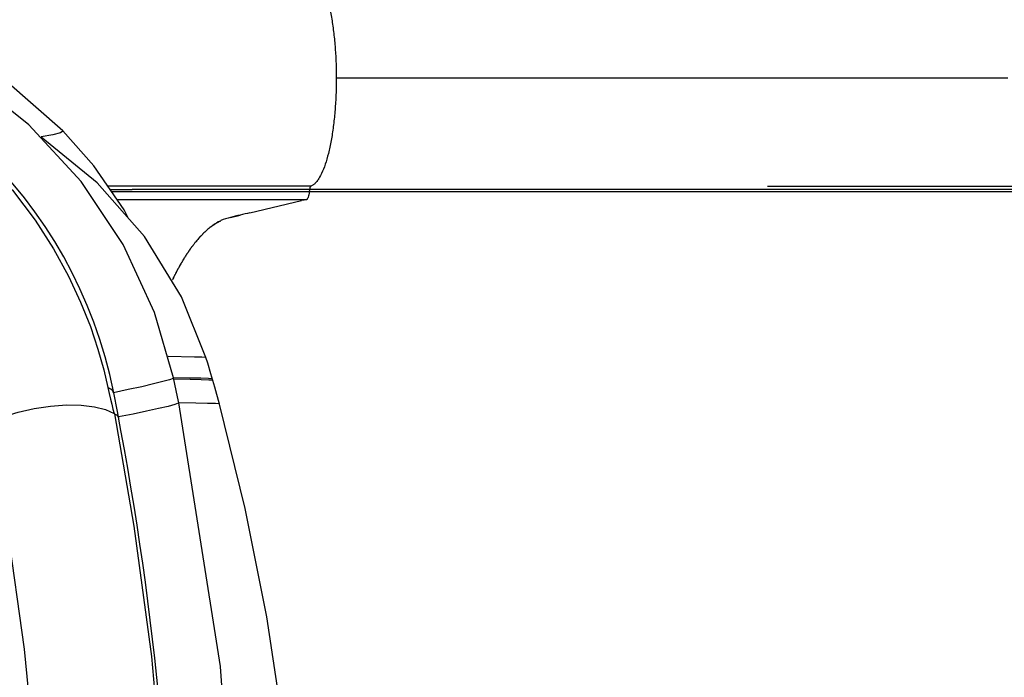
# Model space of a CAD drawing. Units: millimetres. Extents: x -354 to 16798, y 10 to 11435.
# Drawn here: x 11195 to 11603, y 6181 to 6453 of the extents above; entities that cross this region are included whole.
import ezdxf

# ---------------------------------------------------------------- set-up
doc = ezdxf.new("R2010")
doc.units = ezdxf.units.MM
doc.dimstyles.new('Qitele', dxfattribs={"dimscale": 85, "dimtxt": 4, "dimasz": 5, "dimexe": 4, "dimexo": 0, "dimgap": 3, "dimtad": 1, "dimdec": 0, "dimrnd": 10, "dimzin": 1, "dimtxsty": 'Standard', "dimblk": 'OBLIQUE', "dimcen": 5, "dimdle": 4, "dimclrd": 256, "dimclre": 256, "dimclrt": 256, "dimadec": 0, "dimazin": 0, "dimtfac": 1, "dimtdec": 0, "dimtmove": 0, "dimatfit": 3, "dimldrblk": 'OBLIQUE', "dimfxl": 6, "dimfxlon": 1, "dimlwd": 40, "dimlwe": 30, "dimarcsym": 0})

# ---------------------------------------------------------------- blocks, each defined once
blk = doc.blocks.new('_Oblique')
at = {"color": 0, "linetype": 'ByBlock', "lineweight": -2}
blk.add_line((-0.5, -0.5), (0.5, 0.5), dxfattribs=at)
blk = doc.blocks.new('*D3')
at = {"lineweight": 30, "transparency": 16777216}
for p, q in [((4375.79, 9213.19), (4375.79, 10063.19)), ((12663.68, 9213.19), (12663.68, 10063.19))]:
    blk.add_line(p, q, dxfattribs=at)
at = {"lineweight": 40, "transparency": 16777216}
blk.add_line((4035.79, 9723.19), (13003.68, 9723.19), dxfattribs=at)
at = {"layer": 'Defpoints', "color": 0, "transparency": 16777216}
for p in [(12663.68, 9723.19), (12663.68, 5523.27), (4375.79, 3085.57)]:
    blk.add_point(p, dxfattribs=at)
at = {"lineweight": 40, "transparency": 16777216, "xscale": 425, "yscale": 425, "zscale": 425, "rotation": 180}
blk.add_blockref('_Oblique', (4375.79, 9723.19), dxfattribs=at)
at = {"lineweight": 40, "transparency": 16777216, "xscale": 425, "yscale": 425, "zscale": 425}
blk.add_blockref('_Oblique', (12663.68, 9723.19), dxfattribs=at)
at = {"transparency": 16777216, "insert": (8519.73, 10133.6), "char_height": 297.5, "attachment_point": 5}
blk.add_mtext('8290', dxfattribs=at)
blk = doc.blocks.new('*D5')
at = {"lineweight": 30, "transparency": 16777216}
for p, q in [((2830.82, 10002.91), (2830.82, 10852.91)), ((14165.78, 10002.91), (14165.78, 10852.91))]:
    blk.add_line(p, q, dxfattribs=at)
at = {"lineweight": 40, "transparency": 16777216}
blk.add_line((2490.82, 10512.91), (14505.78, 10512.91), dxfattribs=at)
at = {"layer": 'Defpoints', "color": 0, "transparency": 16777216}
for p in [(14165.78, 10512.91), (14165.78, 6144.6), (2830.82, 2876)]:
    blk.add_point(p, dxfattribs=at)
at = {"lineweight": 40, "transparency": 16777216, "xscale": 425, "yscale": 425, "zscale": 425, "rotation": 180}
blk.add_blockref('_Oblique', (2830.82, 10512.91), dxfattribs=at)
at = {"lineweight": 40, "transparency": 16777216, "xscale": 425, "yscale": 425, "zscale": 425}
blk.add_blockref('_Oblique', (14165.78, 10512.91), dxfattribs=at)
at = {"transparency": 16777216, "insert": (8556.33, 10923.31), "char_height": 297.5, "attachment_point": 5}
blk.add_mtext('11330', dxfattribs=at)

msp = doc.modelspace()

# ---------------------------------------------------------------- linework, layer by layer
for p, q in [((11604.72, 6429.06), (11326.54, 6429.06)), ((11315.48, 6382.97), (11241.98, 6382.97)), ((11315.48, 6382.97), (11315.38, 6381.99)), ((11692.12, 6381.99), (11315.38, 6381.99)), ((11290.78, 6373.27), (11312.12, 6378.31)), ((11282.68, 6371.36), (11286.73, 6372.31))]:
    msp.add_line(p, q)
at = {"color": 7, "linetype": 'Continuous'}
for p, q in [((11275.44, 6303.86), (11274.63, 6306.56)), ((11275.25, 6304.49), (11275.09, 6304.53)), ((11276.22, 6301.07), (11275.44, 6303.86)), ((11278.16, 6294.06), (11276.22, 6301.07))]:
    msp.add_line(p, q, dxfattribs=at)
for points in [[(11213.22, 6407.22), (11189.79, 6427.83), (11159.96, 6446.96), (11126.24, 6461.92), (11088.78, 6472.28), (11050.37, 6477.28)], [(11220.84, 6386.21), (11199.19, 6409.73), (11173.73, 6430), (11144.87, 6446.46), (11113.15, 6458.59), (11079.17, 6465.96), (11052.46, 6468.17)], [(11074.24, 6449.83), (11091.01, 6446.5), (11108.88, 6441.15), (11127.89, 6433.23), (11148.11, 6421.92), (11165.99, 6408.93), (11180.53, 6395.71), (11192.36, 6382.65), (11201.84, 6370.16), (11209.45, 6358.32), (11215.63, 6347.05), (11220.66, 6336.29), (11224.68, 6326.15), (11227.82, 6316.78), (11230.21, 6308.3), (11231.96, 6300.86)], [(11213.22, 6407.22), (11213.26, 6407.13), (11212.26, 6406.43), (11209.19, 6405.54), (11204.25, 6404.68)], [(11272.52, 6313.35), (11262.46, 6338.42), (11247.1, 6363.5), (11227.44, 6385.66), (11204.31, 6404.64)], [(11240.29, 6371.18), (11238.65, 6374.53), (11226.08, 6392.67), (11213.22, 6407.22)], [(11259.12, 6304.86), (11251.28, 6331.97), (11238.29, 6360.08), (11220.84, 6386.21)], [(11272.52, 6313.35), (11272.33, 6313.39), (11270.83, 6313.46), (11267.77, 6313.54), (11256.91, 6313.69)], [(11274.63, 6306.56), (11273.29, 6310.93), (11272.52, 6313.35)], [(11259.12, 6304.86), (11258.92, 6304.67), (11257.48, 6304.13), (11254.73, 6303.35), (11250.81, 6302.37), (11245.93, 6301.25), (11240.35, 6300.03), (11234.33, 6298.78)], [(11275.09, 6304.53), (11273.59, 6304.63), (11270.42, 6304.73), (11265.85, 6304.83), (11258.98, 6304.94)], [(11273.77, 6304), (11270.6, 6304.11), (11266.01, 6304.2), (11259.11, 6304.32)], [(11261.27, 6294.55), (11260.75, 6297.09), (11259.12, 6304.86)], [(11275.44, 6303.86), (11275.28, 6303.9), (11273.77, 6304)], [(11231.96, 6300.86), (11232.5, 6298.42), (11233.02, 6296.14), (11233.53, 6294), (11234.02, 6292.01), (11234.49, 6290.15)], [(11234.33, 6298.78), (11233.95, 6299.58), (11233.16, 6300.28), (11231.96, 6300.86)], [(11182.53, 6286.38), (11188.36, 6288.72), (11194.73, 6290.69), (11201.42, 6292.21), (11208.17, 6293.23), (11214.74, 6293.71), (11220.87, 6293.62), (11226.34, 6292.98), (11230.93, 6291.81), (11234.49, 6290.15)], [(11261.27, 6294.55), (11261.06, 6294.37), (11259.61, 6293.85), (11256.84, 6293.11), (11252.89, 6292.17), (11247.98, 6291.08), (11242.34, 6289.91), (11236.3, 6288.71)], [(11278.16, 6294.06), (11278.03, 6294.1), (11276.51, 6294.23), (11273.22, 6294.36), (11268.38, 6294.48), (11261.12, 6294.62)], [(11286.54, 6071.91), (11278.59, 6185.35), (11261.27, 6294.55)], [(11304.17, 6163.86), (11297.81, 6205.99), (11288.87, 6250.88), (11278.16, 6294.06)], [(11234.64, 6290.07), (11234.59, 6290.09), (11234.54, 6290.12), (11234.49, 6290.15)], [(11234.64, 6290.07), (11242.75, 6243.46), (11249.96, 6189.5), (11255.33, 6128.5), (11257.86, 6062.65), (11257.01, 5996.63), (11252.8, 5931.17), (11245.3, 5866.22)], [(11234.64, 6290.07), (11235.51, 6289.57), (11236.09, 6289), (11236.36, 6288.37)], [(11182.53, 5806.12), (11193.62, 5870.97), (11201.29, 5936.84), (11205.4, 6003.07), (11205.93, 6069.73), (11202.99, 6134.56), (11197.44, 6192.51), (11190.38, 6242.8), (11182.53, 6286.38)]]:
    msp.add_lwpolyline(points, dxfattribs=at)
for centre, radius, start, end in [((11046.04, 6261.25), 192, 11.2713, 82.2381), ((9967.25, 6046.25), 1292, 348.72872, 11.27128)]:
    msp.add_arc(centre, radius, start, end, dxfattribs=at)
for centre, radius, start, end in [((11320.15, 6382.54), 4.68, 166.1483, 174.6791), ((11294.9, 6341.2), 33.2, 127.6254, 135.3923), ((11304.95, 6331.6), 47.09, 138.2358, 140.7151), ((11310.58, 6327.02), 54.36, 141.4293, 142.7916), ((11332.37, 6312.11), 80.77, 148.5043, 148.5129), ((11350.43, 6301.77), 101.59, 151.7397, 151.7486)]:
    msp.add_arc(centre, radius, start, end)
for points, weights in [([(11315.94, 6473.88), (11326.54, 6470.18), (11326.54, 6429.06)], [1, 0.738196142844, 1]), ([(11326.54, 6429.06), (11326.54, 6387.88), (11315.92, 6384.24)], [1, 0.737684762159, 1]), ([(11315.92, 6384.24), (11315.73, 6384.17), (11315.6, 6383.66)], [1, 0.906073197756, 0.929554898317]), ([(11274.64, 6367.49), (11274.69, 6367.53), (11274.74, 6367.57)], [0.958009539028, 0.95827147107, 0.958534361101]), ([(11274.89, 6367.68), (11276.82, 6369.11), (11278.77, 6370.03)], [0.959231129052, 0.968831406856, 0.979697020067]), ([(11269.95, 6363.12), (11270.03, 6363.2), (11270.11, 6363.29)], [0.937034586214, 0.937354646058, 0.937676728691]), ([(11270.2, 6363.38), (11270.3, 6363.49), (11270.4, 6363.6)], [0.938037582212, 0.938455262072, 0.938876319917]), ([(11270.44, 6363.65), (11270.56, 6363.78), (11270.69, 6363.91)], [0.93905140568, 0.939568057951, 0.940089779249]), ([(11270.93, 6364.16), (11270.95, 6364.19), (11270.98, 6364.21)], [0.941111656749, 0.941214284297, 0.941317104327]), ([(11271.18, 6364.41), (11271.22, 6364.46), (11271.27, 6364.51)], [0.942158194952, 0.942357889853, 0.942558299853]), ([(11266.09, 6358.26), (11266.22, 6358.44), (11266.35, 6358.62)], [0.92243458205, 0.922886478317, 0.923344040463]), ([(11266.57, 6358.92), (11266.61, 6358.97), (11266.64, 6359.02)], [0.924112671458, 0.924237801333, 0.924363346302]), ([(11266.81, 6359.25), (11266.87, 6359.33), (11266.93, 6359.41)], [0.924967246765, 0.925181289668, 0.925396520248]), ([(11267.05, 6359.57), (11267.13, 6359.68), (11267.22, 6359.79)], [0.925832225137, 0.926136718305, 0.926443562301]), ([(11268.25, 6361.12), (11268.31, 6361.19), (11268.37, 6361.27)], [0.930314252687, 0.930541742996, 0.930770411577]), ([(11263.5, 6354.31), (11263.64, 6354.53), (11263.78, 6354.76)], [0.913933232941, 0.914360478846, 0.91479435271]), ([(11263.97, 6355.06), (11264.01, 6355.14), (11264.06, 6355.21)], [0.915388690795, 0.915538381808, 0.915688845589]), ([(11264.2, 6355.43), (11264.27, 6355.55), (11264.35, 6355.66)], [0.916130981614, 0.916363187533, 0.916597206575]), ([(11264.44, 6355.8), (11264.53, 6355.95), (11264.63, 6356.1)], [0.916883538999, 0.91719984668, 0.917519435668]), ([(11264.67, 6356.16), (11264.79, 6356.34), (11264.91, 6356.52)], [0.917646139779, 0.918030119048, 0.918418815845]), ([(11265.14, 6356.88), (11265.18, 6356.92), (11265.21, 6356.97)], [0.91920160504, 0.91930339371, 0.919405498173]), ([(11265.38, 6357.23), (11265.44, 6357.31), (11265.49, 6357.39)], [0.919994540165, 0.920181416225, 0.920369331586]), ([(11265.62, 6357.58), (11265.7, 6357.69), (11265.78, 6357.81)], [0.920797657272, 0.921071257315, 0.921347033105]), ([(11265.86, 6357.92), (11265.96, 6358.07), (11266.07, 6358.22)], [0.921610992322, 0.921972937647, 0.922338602731]), ([(11261.41, 6350.71), (11261.46, 6350.8), (11261.51, 6350.89)], [0.907872079392, 0.908004462502, 0.908137661516]), ([(11261.64, 6351.13), (11261.72, 6351.26), (11261.79, 6351.39)], [0.908506537073, 0.908712910347, 0.908921209542]), ([(11261.87, 6351.54), (11261.97, 6351.72), (11262.07, 6351.89)], [0.909150684382, 0.909432905142, 0.909718625674]), ([(11262.1, 6351.95), (11262.23, 6352.17), (11262.36, 6352.39)], [0.909804547397, 0.910164462163, 0.910529909914]), ([(11262.57, 6352.75), (11262.6, 6352.81), (11262.64, 6352.87)], [0.911141523598, 0.911248063612, 0.91135506226]), ([(11262.8, 6353.14), (11262.86, 6353.25), (11262.92, 6353.35)], [0.911824690302, 0.912008720675, 0.912194082712]), ([(11263.03, 6353.54), (11263.12, 6353.68), (11263.21, 6353.83)], [0.912517678446, 0.912780997843, 0.913046971272]), ([(11263.27, 6353.92), (11263.38, 6354.11), (11263.49, 6354.3)], [0.913220515125, 0.913564910999, 0.913913727938]), ([(11259.14, 6346.34), (11259.21, 6346.48), (11259.27, 6346.61)], [0.902054972446, 0.902210973895, 0.902368529147]), ([(11259.37, 6346.8), (11259.46, 6346.98), (11259.55, 6347.17)], [0.902593885489, 0.902815986541, 0.90304113232]), ([(11259.59, 6347.25), (11259.71, 6347.48), (11259.83, 6347.72)], [0.90314224773, 0.903432412333, 0.903727603599]), ([(11260.05, 6348.14), (11260.08, 6348.2), (11260.11, 6348.26)], [0.904267408032, 0.904347496093, 0.904427942985]), ([(11260.27, 6348.58), (11260.33, 6348.69), (11260.39, 6348.8)], [0.904844253027, 0.904992605376, 0.905142150478]), ([(11260.5, 6349.01), (11260.58, 6349.17), (11260.67, 6349.33)], [0.905430639183, 0.905649178325, 0.905870226078]), ([(11260.73, 6349.44), (11260.84, 6349.65), (11260.95, 6349.86)], [0.906026589842, 0.906317228687, 0.906612169784]), ([(11260.96, 6349.87), (11261.09, 6350.12), (11261.23, 6350.37)], [0.906632131151, 0.906996771667, 0.907367981596]), ([(11258.92, 6345.88), (11258.96, 6345.96), (11259, 6346.05)], [0.901525486543, 0.901617361419, 0.901709794081])]:
    msp.add_rational_spline(points, weights, degree=2)
for points, degree in [([(11315.92, 6384.24), (11288.05, 6384.24), (11260.05, 6384.24), (11231.92, 6384.24)], 3), ([(11505.13, 6384.24), (11598.89, 6384.24), (11692.65, 6384.24)], 2), ([(11232.8, 6382.97), (11235.86, 6382.97), (11238.92, 6382.97), (11241.98, 6382.97)], 3), ([(11315.38, 6381.99), (11288.21, 6381.99), (11260.9, 6381.99), (11233.48, 6381.99)], 3), ([(11314.26, 6378.82), (11314.49, 6378.87), (11314.71, 6379.17), (11314.9, 6379.67)], 3), ([(11692.22, 6382.97), (11503.85, 6382.97), (11315.48, 6382.97)], 2), ([(11235.68, 6378.82), (11261.98, 6378.82), (11288.18, 6378.82), (11314.26, 6378.82)], 3), ([(11314.26, 6378.82), (11313.55, 6378.65), (11312.84, 6378.48), (11312.12, 6378.31)], 3), ([(11274.89, 6367.68), (11274.84, 6367.64), (11274.79, 6367.61), (11274.74, 6367.57)], 3), ([(11278.39, 6369.85), (11277.39, 6369.36), (11276.38, 6368.75), (11275.38, 6368.04)], 3), ([(11269.95, 6363.12), (11269.91, 6363.07), (11269.86, 6363.02), (11269.82, 6362.97)], 3), ([(11270.2, 6363.38), (11270.17, 6363.35), (11270.14, 6363.32), (11270.11, 6363.29)], 3), ([(11270.44, 6363.65), (11270.43, 6363.63), (11270.41, 6363.62), (11270.4, 6363.6)], 3), ([(11270.93, 6364.16), (11270.85, 6364.08), (11270.77, 6364), (11270.69, 6363.91)], 3), ([(11271.18, 6364.41), (11271.11, 6364.35), (11271.04, 6364.28), (11270.98, 6364.21)], 3), ([(11266.57, 6358.92), (11266.5, 6358.82), (11266.43, 6358.72), (11266.35, 6358.62)], 3), ([(11266.81, 6359.25), (11266.75, 6359.17), (11266.7, 6359.1), (11266.64, 6359.02)], 3), ([(11267.05, 6359.57), (11267.01, 6359.52), (11266.97, 6359.46), (11266.93, 6359.41)], 3), ([(11267.29, 6359.89), (11267.27, 6359.86), (11267.24, 6359.83), (11267.22, 6359.79)], 3), ([(11268.25, 6361.12), (11268.2, 6361.05), (11268.14, 6360.98), (11268.08, 6360.91)], 3), ([(11268.5, 6361.42), (11268.45, 6361.37), (11268.41, 6361.32), (11268.37, 6361.27)], 3), ([(11263.97, 6355.06), (11263.9, 6354.96), (11263.84, 6354.86), (11263.78, 6354.76)], 3), ([(11264.2, 6355.43), (11264.16, 6355.36), (11264.11, 6355.29), (11264.06, 6355.21)], 3), ([(11264.44, 6355.8), (11264.41, 6355.75), (11264.38, 6355.71), (11264.35, 6355.66)], 3), ([(11264.67, 6356.16), (11264.66, 6356.14), (11264.65, 6356.12), (11264.63, 6356.1)], 3), ([(11265.14, 6356.88), (11265.07, 6356.76), (11264.99, 6356.64), (11264.91, 6356.52)], 3), ([(11265.38, 6357.23), (11265.32, 6357.14), (11265.26, 6357.06), (11265.21, 6356.97)], 3), ([(11265.62, 6357.58), (11265.58, 6357.51), (11265.53, 6357.45), (11265.49, 6357.39)], 3), ([(11265.86, 6357.92), (11265.83, 6357.88), (11265.81, 6357.84), (11265.78, 6357.81)], 3), ([(11266.09, 6358.26), (11266.09, 6358.24), (11266.08, 6358.23), (11266.07, 6358.22)], 3), ([(11261.41, 6350.71), (11261.35, 6350.6), (11261.29, 6350.49), (11261.23, 6350.37)], 3), ([(11261.64, 6351.13), (11261.6, 6351.05), (11261.55, 6350.97), (11261.51, 6350.89)], 3), ([(11261.87, 6351.54), (11261.85, 6351.49), (11261.82, 6351.44), (11261.79, 6351.39)], 3), ([(11262.1, 6351.95), (11262.09, 6351.93), (11262.08, 6351.91), (11262.07, 6351.89)], 3), ([(11262.57, 6352.75), (11262.5, 6352.63), (11262.43, 6352.51), (11262.36, 6352.39)], 3), ([(11262.8, 6353.14), (11262.75, 6353.05), (11262.69, 6352.96), (11262.64, 6352.87)], 3), ([(11263.03, 6353.54), (11263, 6353.48), (11262.96, 6353.41), (11262.92, 6353.35)], 3), ([(11263.27, 6353.92), (11263.25, 6353.89), (11263.23, 6353.86), (11263.21, 6353.83)], 3), ([(11259.14, 6346.34), (11259.09, 6346.24), (11259.05, 6346.14), (11259, 6346.05)], 3), ([(11259.37, 6346.8), (11259.34, 6346.73), (11259.31, 6346.67), (11259.27, 6346.61)], 3), ([(11259.59, 6347.25), (11259.58, 6347.22), (11259.57, 6347.19), (11259.55, 6347.17)], 3), ([(11260.05, 6348.14), (11259.97, 6348), (11259.9, 6347.86), (11259.83, 6347.72)], 3), ([(11260.27, 6348.58), (11260.22, 6348.47), (11260.16, 6348.37), (11260.11, 6348.26)], 3), ([(11260.5, 6349.01), (11260.46, 6348.94), (11260.43, 6348.87), (11260.39, 6348.8)], 3), ([(11260.73, 6349.44), (11260.71, 6349.4), (11260.69, 6349.37), (11260.67, 6349.33)], 3), ([(11258.92, 6345.88), (11258.85, 6345.75), (11258.79, 6345.61), (11258.72, 6345.48)], 3)]:
    msp.add_open_spline(points, degree=degree)
for points, knots in [([(11315.38, 6381.99), (11315.3, 6381.11), (11315.14, 6380.33), (11314.93, 6379.73), (11314.92, 6379.7), (11314.9, 6379.67)], [3.1380829, 3.1380829, 3.1380829, 3.1380829, 3.6380829, 3.6380829, 3.6693329, 3.6693329, 3.6693329, 3.6693329]), ([(11290.78, 6373.27), (11289.43, 6372.95), (11286.73, 6372.3), (11282.72, 6371.42), (11280.07, 6370.62), (11278.77, 6370.03)], [92.386179, 92.386179, 92.386179, 92.386179, 108.153205, 123.92023, 139.176022, 139.176022, 139.176022, 139.176022])]:
    msp.add_open_spline(points, degree=3, knots=knots)

# ---------------------------------------------------------------- dimensions: what is measured, and where the dimension line sits
dim = msp.add_linear_dim(base=(14165.78, 10512.91), p1=(2830.82, 2876), p2=(14165.78, 6144.6), dimstyle='Qitele', override={"dimtxt": 3.5})
dim.commit()
dim.dimension.update_dxf_attribs({"geometry": '*D5', "text_midpoint": (8556.33, 10512.91), "dimtype": 160})
dim = msp.add_linear_dim(base=(12663.68, 9723.19), p1=(4375.79, 3085.57), p2=(12663.68, 5523.27), dimstyle='Qitele', override={"dimtxt": 3.5})
dim.commit()
dim.dimension.update_dxf_attribs({"geometry": '*D3', "text_midpoint": (8519.73, 10133.6)})

doc.saveas('drawing.dxf')
